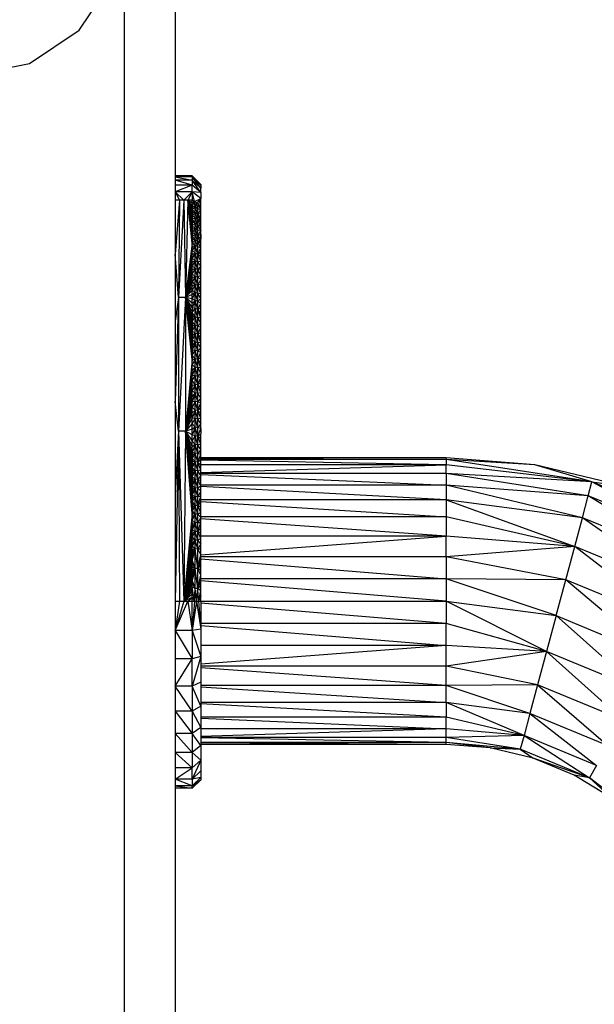
# Model space of a CAD drawing. Units: millimetres. Extents: x -3914 to 12324, y -5105 to 7349.
# Drawn here: x 3671 to 3738, y -2961 to -2845 of the extents above; entities that cross this region are included whole.
import ezdxf

# ---------------------------------------------------------------- set-up
doc = ezdxf.new("R2010")
doc.units = ezdxf.units.MM
doc.header["$MEASUREMENT"] = 0
doc.layers.add('Interior - Furniture_Pen_No__101', color=252, linetype='Continuous', lineweight=30)
doc.layers.add('Morph - General_Pen_No__93', color=7, linetype='Continuous', lineweight=30, true_color=0xa2a233)

msp = doc.modelspace()

# ---------------------------------------------------------------- linework, layer by layer
at = {"layer": 'Interior - Furniture_Pen_No__101', "color": 252, "linetype": 'Continuous', "lineweight": 30}
for p, q in [((3690.86, -2863.64), (3688.86, -2863.76)), ((3690.86, -2863.64), (3688.86, -2863.64)), ((3690.86, -2863.76), (3688.86, -2863.76)), ((3688.86, -2863.76), (3690.86, -2864.12)), ((3690.86, -2864.71), (3688.86, -2864.12)), ((3690.86, -2864.12), (3688.86, -2864.12)), ((3691.86, -2864.64), (3690.86, -2863.64)), ((3690.86, -2863.64), (3690.86, -2863.76)), ((3691.86, -2864.75), (3690.86, -2863.76)), ((3690.86, -2863.76), (3690.86, -2864.12)), ((3691.86, -2865.06), (3690.86, -2863.76)), ((3691.86, -2864.64), (3690.86, -2863.76)), ((3691.86, -2865.58), (3690.86, -2864.12)), ((3690.86, -2864.12), (3690.86, -2864.71)), ((3691.86, -2865.06), (3690.86, -2864.12)), ((3690.86, -2864.71), (3688.86, -2865.51)), ((3690.86, -2864.71), (3688.86, -2864.71)), ((3690.86, -2865.51), (3690.86, -2864.71)), ((3691.86, -2865.58), (3690.86, -2864.71)), ((3691.86, -2864.64), (3691.86, -2864.75)), ((3691.86, -2864.75), (3691.86, -2865.06)), ((3691.86, -2865.58), (3691.86, -2865.06)), ((3688.86, -2865.51), (3689.86, -2866.5)), ((3690.86, -2865.51), (3688.86, -2865.51)), ((3688.86, -2865.51), (3689.36, -2866.5)), ((3689.36, -2866.5), (3688.86, -2866.5)), ((3689.36, -2866.5), (3688.86, -2872.84)), ((3689.86, -2866.5), (3689.26, -2877.92)), ((3689.36, -2866.5), (3689.26, -2877.92)), ((3689.86, -2866.5), (3689.36, -2866.5)), ((3689.86, -2866.5), (3690.86, -2865.51)), ((3689.86, -2866.5), (3690.06, -2877.92)), ((3690.36, -2866.5), (3689.86, -2866.5)), ((3690.36, -2866.5), (3690.06, -2877.92)), ((3690.86, -2865.51), (3690.36, -2866.5)), ((3690.86, -2871.53), (3690.36, -2866.5)), ((3690.86, -2871.11), (3690.36, -2866.5)), ((3690.86, -2870.69), (3690.36, -2866.5)), ((3690.86, -2870.28), (3690.36, -2866.5)), ((3690.86, -2869.87), (3690.36, -2866.5)), ((3690.86, -2869.47), (3690.36, -2866.5)), ((3690.86, -2869.08), (3690.36, -2866.5)), ((3690.86, -2868.69), (3690.36, -2866.5)), ((3690.86, -2868.31), (3690.36, -2866.5)), ((3690.86, -2867.94), (3690.36, -2866.5)), ((3690.86, -2867.57), (3690.36, -2866.5)), ((3690.86, -2867.21), (3690.36, -2866.5)), ((3690.86, -2866.85), (3690.36, -2866.5)), ((3690.86, -2866.5), (3690.36, -2866.5)), ((3691.86, -2866.28), (3690.86, -2865.51)), ((3691.11, -2866.66), (3690.86, -2865.51)), ((3690.86, -2865.51), (3690.86, -2866.5)), ((3691.86, -2865.58), (3690.86, -2865.51)), ((3690.86, -2866.85), (3690.86, -2866.5)), ((3691.11, -2866.66), (3690.86, -2866.5)), ((3691.11, -2866.66), (3691.86, -2866.28)), ((3691.36, -2866.83), (3691.86, -2866.28)), ((3691.61, -2866.99), (3691.86, -2866.28)), ((3691.86, -2865.58), (3691.86, -2866.28)), ((3691.86, -2867.15), (3691.86, -2866.28)), ((3691.11, -2866.66), (3690.86, -2867.21)), ((3691.11, -2866.66), (3690.86, -2866.85)), ((3690.86, -2867.21), (3690.86, -2866.85)), ((3690.86, -2867.21), (3690.86, -2867.21)), ((3691.19, -2867.3), (3690.86, -2867.21)), ((3690.86, -2867.21), (3690.86, -2867.57)), ((3691.19, -2867.3), (3690.86, -2867.57)), ((3690.86, -2867.57), (3690.86, -2867.57)), ((3690.86, -2867.57), (3690.86, -2867.94)), ((3691.19, -2867.94), (3690.86, -2867.57)), ((3691.36, -2866.83), (3691.11, -2866.66)), ((3691.19, -2867.3), (3691.11, -2866.66)), ((3691.19, -2867.3), (3691.36, -2866.83)), ((3691.52, -2868.14), (3691.19, -2867.3)), ((3691.52, -2867.52), (3691.19, -2867.3)), ((3691.19, -2867.94), (3691.19, -2867.3)), ((3691.52, -2867.52), (3691.36, -2866.83)), ((3691.61, -2866.99), (3691.36, -2866.83)), ((3691.52, -2867.52), (3691.61, -2866.99)), ((3691.52, -2868.14), (3691.52, -2867.52)), ((3691.86, -2867.61), (3691.52, -2867.52)), ((3691.52, -2868.14), (3691.86, -2867.61)), ((3691.86, -2867.15), (3691.61, -2866.99)), ((3691.86, -2867.61), (3691.61, -2866.99)), ((3691.86, -2867.61), (3691.86, -2867.15)), ((3691.86, -2867.61), (3691.86, -2867.61)), ((3691.86, -2868.08), (3691.86, -2867.61)), ((3691.19, -2867.94), (3690.86, -2868.32)), ((3691.19, -2867.94), (3690.86, -2867.94)), ((3690.86, -2867.94), (3690.86, -2868.32)), ((3690.86, -2868.32), (3690.86, -2868.71)), ((3691.19, -2868.56), (3690.86, -2868.32)), ((3690.86, -2868.71), (3691.19, -2868.56)), ((3691.19, -2869.2), (3690.86, -2868.71)), ((3690.86, -2868.71), (3690.86, -2869.1)), ((3691.52, -2868.76), (3691.19, -2867.94)), ((3691.52, -2868.14), (3691.19, -2867.94)), ((3691.19, -2868.56), (3691.19, -2867.94)), ((3691.52, -2869.39), (3691.19, -2868.56)), ((3691.52, -2868.76), (3691.19, -2868.56)), ((3691.19, -2869.2), (3691.19, -2868.56)), ((3691.86, -2868.08), (3691.52, -2868.14)), ((3691.52, -2868.76), (3691.52, -2868.14)), ((3691.86, -2869.05), (3691.52, -2868.14)), ((3691.86, -2868.56), (3691.52, -2868.14)), ((3691.52, -2869.39), (3691.52, -2868.76)), ((3691.86, -2869.54), (3691.52, -2868.76)), ((3691.86, -2869.05), (3691.52, -2868.76)), ((3691.86, -2868.08), (3691.86, -2868.08)), ((3691.86, -2868.56), (3691.86, -2868.08)), ((3691.86, -2868.56), (3691.86, -2868.56)), ((3691.86, -2869.05), (3691.86, -2868.56)), ((3691.19, -2869.2), (3690.86, -2869.1)), ((3690.86, -2869.1), (3690.86, -2869.49)), ((3691.19, -2869.2), (3690.86, -2869.49)), ((3690.86, -2869.49), (3690.86, -2869.89)), ((3691.19, -2869.84), (3690.86, -2869.49)), ((3691.19, -2869.84), (3690.86, -2870.3)), ((3691.19, -2869.84), (3690.86, -2869.89)), ((3690.86, -2869.89), (3690.86, -2870.3)), ((3691.52, -2870.03), (3691.19, -2869.2)), ((3691.52, -2869.39), (3691.19, -2869.2)), ((3691.19, -2869.84), (3691.19, -2869.2)), ((3691.52, -2870.68), (3691.19, -2869.84)), ((3691.52, -2870.03), (3691.19, -2869.84)), ((3691.19, -2870.5), (3691.19, -2869.84)), ((3691.52, -2870.03), (3691.52, -2869.39)), ((3691.86, -2870.04), (3691.52, -2869.39)), ((3691.86, -2869.54), (3691.52, -2869.39)), ((3691.52, -2870.68), (3691.52, -2870.03)), ((3691.86, -2870.04), (3691.52, -2870.03)), ((3691.52, -2870.68), (3691.86, -2870.04)), ((3691.86, -2869.05), (3691.86, -2869.04)), ((3691.86, -2869.54), (3691.86, -2869.05)), ((3691.86, -2869.54), (3691.86, -2869.53)), ((3691.86, -2870.04), (3691.86, -2869.54)), ((3691.86, -2870.03), (3691.86, -2870.04)), ((3691.86, -2870.53), (3691.86, -2870.04)), ((3690.86, -2870.3), (3690.86, -2870.71)), ((3691.19, -2870.5), (3690.86, -2870.3)), ((3690.86, -2870.71), (3691.19, -2870.5)), ((3691.19, -2871.15), (3690.86, -2870.71)), ((3690.86, -2870.71), (3690.86, -2871.13)), ((3691.19, -2871.15), (3690.86, -2871.13)), ((3690.86, -2871.13), (3690.86, -2871.53)), ((3691.19, -2871.15), (3690.86, -2871.56)), ((3691.52, -2871.33), (3691.19, -2870.5)), ((3691.52, -2870.68), (3691.19, -2870.5)), ((3691.19, -2871.15), (3691.19, -2870.5)), ((3691.52, -2871.99), (3691.19, -2871.15)), ((3691.52, -2871.33), (3691.19, -2871.15)), ((3691.19, -2871.82), (3691.19, -2871.15)), ((3691.86, -2870.54), (3691.52, -2870.68)), ((3691.52, -2871.33), (3691.52, -2870.68)), ((3691.86, -2871.56), (3691.52, -2870.68)), ((3691.86, -2871.05), (3691.52, -2870.68)), ((3691.86, -2871.04), (3691.86, -2870.53)), ((3691.86, -2870.54), (3691.86, -2870.53)), ((3691.86, -2870.54), (3691.86, -2871.05)), ((3691.86, -2871.05), (3691.86, -2871.04)), ((3691.86, -2871.56), (3691.86, -2871.05)), ((3690.86, -2871.53), (3690.06, -2877.92)), ((3690.86, -2871.96), (3690.06, -2877.92)), ((3690.86, -2872.4), (3690.06, -2877.92)), ((3690.86, -2871.96), (3690.86, -2871.53)), ((3691.19, -2871.82), (3690.86, -2871.56)), ((3691.19, -2871.82), (3690.86, -2872.42)), ((3691.19, -2871.82), (3690.86, -2871.99)), ((3690.86, -2872.4), (3690.86, -2871.96)), ((3690.86, -2872.84), (3690.86, -2872.4)), ((3691.19, -2872.71), (3690.86, -2872.42)), ((3691.52, -2872.87), (3691.19, -2871.82)), ((3691.52, -2871.99), (3691.19, -2871.82)), ((3691.19, -2872.71), (3691.19, -2871.82)), ((3691.52, -2871.99), (3691.52, -2871.33)), ((3691.86, -2872.08), (3691.52, -2871.33)), ((3691.86, -2871.56), (3691.52, -2871.33)), ((3691.52, -2872.87), (3691.52, -2871.99)), ((3691.86, -2872.08), (3691.52, -2871.99)), ((3691.52, -2872.87), (3691.86, -2872.08)), ((3691.86, -2872.08), (3691.86, -2871.56)), ((3691.86, -2872.6), (3691.86, -2872.08)), ((3689.26, -2877.92), (3688.86, -2872.84)), ((3690.86, -2872.84), (3690.06, -2877.92)), ((3690.86, -2873.29), (3690.06, -2877.92)), ((3691.19, -2872.71), (3690.86, -2873.31)), ((3691.19, -2872.71), (3690.86, -2872.87)), ((3690.86, -2873.29), (3690.86, -2872.84)), ((3690.86, -2873.74), (3690.86, -2873.29)), ((3691.19, -2873.62), (3690.86, -2873.31)), ((3691.52, -2873.77), (3691.19, -2872.71)), ((3691.52, -2872.87), (3691.19, -2872.71)), ((3691.19, -2873.62), (3691.19, -2872.71)), ((3691.86, -2872.6), (3691.52, -2872.87)), ((3691.52, -2873.77), (3691.52, -2872.87)), ((3691.86, -2873.66), (3691.52, -2872.87)), ((3691.86, -2873.13), (3691.52, -2872.87)), ((3691.86, -2873.13), (3691.86, -2872.6)), ((3691.86, -2873.66), (3691.86, -2873.13)), ((3690.86, -2873.74), (3690.06, -2877.92)), ((3690.86, -2874.2), (3690.06, -2877.92)), ((3690.86, -2874.66), (3690.06, -2877.92)), ((3691.19, -2873.62), (3690.86, -2874.23)), ((3691.19, -2873.62), (3690.86, -2873.77)), ((3690.86, -2874.2), (3690.86, -2873.74)), ((3690.86, -2874.66), (3690.86, -2874.2)), ((3691.19, -2874.53), (3690.86, -2874.23)), ((3691.19, -2874.53), (3690.86, -2875.16)), ((3691.19, -2874.53), (3690.86, -2874.69)), ((3690.86, -2875.14), (3690.86, -2874.66)), ((3691.52, -2874.68), (3691.19, -2873.62)), ((3691.52, -2873.77), (3691.19, -2873.62)), ((3691.19, -2874.53), (3691.19, -2873.62)), ((3691.52, -2875.6), (3691.19, -2874.53)), ((3691.52, -2874.68), (3691.19, -2874.53)), ((3691.19, -2875.46), (3691.19, -2874.53)), ((3691.86, -2873.66), (3691.52, -2873.77)), ((3691.52, -2874.68), (3691.52, -2873.77)), ((3691.86, -2874.2), (3691.52, -2873.77)), ((3691.86, -2874.2), (3691.52, -2874.68)), ((3691.52, -2875.6), (3691.52, -2874.68)), ((3691.86, -2875.28), (3691.52, -2874.68)), ((3691.86, -2874.74), (3691.52, -2874.68)), ((3691.86, -2874.2), (3691.86, -2873.66)), ((3691.86, -2874.74), (3691.86, -2874.2)), ((3691.86, -2875.28), (3691.86, -2874.74)), ((3690.86, -2875.14), (3690.06, -2877.92)), ((3690.86, -2875.61), (3690.06, -2877.92)), ((3690.86, -2875.61), (3690.86, -2875.14)), ((3691.19, -2875.46), (3690.86, -2875.16)), ((3691.19, -2875.46), (3690.86, -2876.12)), ((3691.19, -2875.46), (3690.86, -2875.64)), ((3690.86, -2876.1), (3690.86, -2875.61)), ((3691.52, -2876.53), (3691.19, -2875.46)), ((3691.52, -2875.6), (3691.19, -2875.46)), ((3691.19, -2876.39), (3691.19, -2875.46)), ((3691.86, -2875.28), (3691.52, -2875.6)), ((3691.52, -2876.53), (3691.52, -2875.6)), ((3691.86, -2875.83), (3691.52, -2875.6)), ((3691.52, -2876.53), (3691.86, -2875.83)), ((3691.86, -2875.83), (3691.86, -2875.28)), ((3691.86, -2876.38), (3691.86, -2875.83)), ((3690.86, -2876.1), (3690.06, -2877.92)), ((3690.86, -2876.59), (3690.06, -2877.92)), ((3690.86, -2876.59), (3690.86, -2876.1)), ((3691.19, -2876.39), (3690.86, -2876.12)), ((3691.19, -2876.39), (3690.86, -2877.11)), ((3691.19, -2876.39), (3690.86, -2876.61)), ((3690.86, -2877.08), (3690.86, -2876.59)), ((3691.52, -2877.46), (3691.19, -2876.39)), ((3691.52, -2876.53), (3691.19, -2876.39)), ((3691.19, -2877.34), (3691.19, -2876.39)), ((3691.86, -2876.38), (3691.52, -2876.53)), ((3691.52, -2877.46), (3691.52, -2876.53)), ((3691.86, -2877.49), (3691.52, -2876.53)), ((3691.86, -2876.93), (3691.52, -2876.53)), ((3691.86, -2876.93), (3691.86, -2876.38)), ((3691.86, -2877.49), (3691.86, -2876.93)), ((3689.26, -2877.92), (3688.86, -2890.15)), ((3689.26, -2877.92), (3688.86, -2880.72)), ((3690.06, -2877.92), (3689.26, -2893.64)), ((3690.06, -2877.92), (3689.26, -2877.92)), ((3689.26, -2877.92), (3689.26, -2893.64)), ((3690.86, -2877.08), (3690.06, -2877.92)), ((3690.86, -2877.58), (3690.06, -2877.92)), ((3690.86, -2885.24), (3690.06, -2877.92)), ((3690.06, -2877.92), (3690.06, -2893.64)), ((3690.86, -2884.66), (3690.06, -2877.92)), ((3690.86, -2884.08), (3690.06, -2877.92)), ((3690.86, -2883.5), (3690.06, -2877.92)), ((3690.86, -2882.93), (3690.06, -2877.92)), ((3690.86, -2882.37), (3690.06, -2877.92)), ((3690.86, -2881.82), (3690.06, -2877.92)), ((3690.86, -2881.27), (3690.06, -2877.92)), ((3690.86, -2880.72), (3690.06, -2877.92)), ((3690.86, -2880.18), (3690.06, -2877.92)), ((3690.86, -2879.65), (3690.06, -2877.92)), ((3690.86, -2879.13), (3690.06, -2877.92)), ((3690.86, -2878.61), (3690.06, -2877.92)), ((3690.86, -2878.09), (3690.06, -2877.92)), ((3690.86, -2877.58), (3690.86, -2877.08)), ((3691.19, -2877.34), (3690.86, -2877.11)), ((3691.19, -2877.34), (3690.86, -2878.11)), ((3691.19, -2877.34), (3690.86, -2877.61)), ((3690.86, -2878.09), (3690.86, -2877.58)), ((3690.86, -2878.61), (3690.86, -2878.09)), ((3691.19, -2878.29), (3690.86, -2878.11)), ((3691.52, -2878.41), (3691.19, -2877.34)), ((3691.52, -2877.46), (3691.19, -2877.34)), ((3691.19, -2878.29), (3691.19, -2877.34)), ((3691.52, -2878.41), (3691.52, -2877.46)), ((3691.86, -2878.05), (3691.52, -2877.46)), ((3691.86, -2877.49), (3691.52, -2877.46)), ((3691.86, -2878.05), (3691.52, -2878.41)), ((3691.86, -2878.05), (3691.86, -2877.49)), ((3691.86, -2878.62), (3691.86, -2878.05)), ((3691.19, -2878.29), (3690.86, -2879.15)), ((3691.19, -2878.29), (3690.86, -2878.63)), ((3690.86, -2879.13), (3690.86, -2878.61)), ((3690.86, -2879.15), (3690.86, -2879.13)), ((3690.86, -2879.15), (3690.86, -2879.65)), ((3691.19, -2879.24), (3690.86, -2879.15)), ((3690.86, -2879.68), (3691.19, -2879.24)), ((3691.52, -2879.36), (3691.19, -2878.29)), ((3691.52, -2878.41), (3691.19, -2878.29)), ((3691.19, -2879.24), (3691.19, -2878.29)), ((3691.52, -2880.32), (3691.19, -2879.24)), ((3691.52, -2879.36), (3691.19, -2879.24)), ((3691.19, -2880.21), (3691.19, -2879.24)), ((3691.52, -2879.36), (3691.52, -2878.41)), ((3691.86, -2878.62), (3691.52, -2878.41)), ((3691.52, -2879.36), (3691.86, -2878.62)), ((3691.86, -2879.19), (3691.52, -2879.36)), ((3691.52, -2880.32), (3691.52, -2879.36)), ((3691.86, -2880.33), (3691.52, -2879.36)), ((3691.86, -2879.76), (3691.52, -2879.36)), ((3691.86, -2879.19), (3691.86, -2878.62)), ((3691.86, -2880.33), (3691.86, -2879.19)), ((3691.86, -2879.19), (3691.86, -2879.19)), ((3690.86, -2879.68), (3690.86, -2879.65)), ((3691.19, -2880.21), (3690.86, -2879.68)), ((3690.86, -2879.68), (3690.86, -2880.21)), ((3690.86, -2880.21), (3690.86, -2880.75)), ((3690.86, -2880.75), (3691.19, -2880.21)), ((3691.19, -2880.21), (3690.86, -2880.21)), ((3691.52, -2881.29), (3691.19, -2880.21)), ((3691.52, -2880.32), (3691.19, -2880.21)), ((3691.19, -2881.18), (3691.19, -2880.21)), ((3691.52, -2881.29), (3691.52, -2880.32)), ((3691.86, -2880.91), (3691.52, -2880.32)), ((3691.86, -2880.33), (3691.52, -2880.32)), ((3691.86, -2880.91), (3691.86, -2880.33)), ((3691.19, -2881.18), (3690.86, -2880.75)), ((3690.86, -2880.75), (3690.86, -2881.29)), ((3691.19, -2881.18), (3690.86, -2881.84)), ((3691.19, -2881.18), (3690.86, -2881.29)), ((3690.86, -2881.29), (3690.86, -2881.84)), ((3691.52, -2882.26), (3691.19, -2881.18)), ((3691.52, -2881.29), (3691.19, -2881.18)), ((3691.19, -2882.16), (3691.19, -2881.18)), ((3691.86, -2880.91), (3691.52, -2881.29)), ((3691.52, -2882.26), (3691.52, -2881.29)), ((3691.86, -2881.48), (3691.52, -2881.29)), ((3691.52, -2882.26), (3691.86, -2881.48)), ((3691.86, -2880.91), (3691.86, -2880.91)), ((3691.86, -2881.48), (3691.86, -2880.91)), ((3691.86, -2882.07), (3691.86, -2881.48)), ((3690.86, -2881.84), (3690.86, -2882.4)), ((3691.19, -2882.16), (3690.86, -2881.84)), ((3691.19, -2882.16), (3690.86, -2882.97)), ((3691.19, -2882.16), (3690.86, -2882.4)), ((3690.86, -2882.4), (3690.86, -2882.97)), ((3691.52, -2883.25), (3691.19, -2882.16)), ((3691.52, -2882.26), (3691.19, -2882.16)), ((3691.19, -2883.15), (3691.19, -2882.16)), ((3691.86, -2882.07), (3691.52, -2882.26)), ((3691.52, -2883.25), (3691.52, -2882.26)), ((3691.86, -2883.24), (3691.52, -2882.26)), ((3691.86, -2882.65), (3691.52, -2882.26)), ((3691.86, -2882.65), (3691.86, -2882.07)), ((3691.86, -2883.24), (3691.86, -2882.65)), ((3690.86, -2882.97), (3690.86, -2883.54)), ((3691.19, -2883.15), (3690.86, -2882.97)), ((3691.19, -2883.15), (3690.86, -2884.12)), ((3691.19, -2883.15), (3690.86, -2883.54)), ((3690.86, -2883.54), (3690.86, -2884.12)), ((3691.52, -2884.23), (3691.19, -2883.15)), ((3691.52, -2883.25), (3691.19, -2883.15)), ((3691.19, -2884.15), (3691.19, -2883.15)), ((3691.86, -2883.24), (3691.52, -2883.25)), ((3691.52, -2884.23), (3691.52, -2883.25)), ((3691.86, -2883.82), (3691.52, -2883.25)), ((3691.86, -2883.82), (3691.52, -2884.23)), ((3691.86, -2883.82), (3691.86, -2883.24)), ((3691.86, -2884.41), (3691.86, -2883.82)), ((3690.86, -2884.12), (3690.86, -2884.7)), ((3691.19, -2884.15), (3690.86, -2884.12)), ((3690.86, -2884.7), (3691.19, -2884.15)), ((3691.19, -2885.14), (3690.86, -2884.7)), ((3690.86, -2884.7), (3690.86, -2885.24)), ((3691.19, -2885.14), (3690.86, -2885.88)), ((3691.19, -2885.14), (3690.86, -2885.29)), ((3691.52, -2885.23), (3691.19, -2884.15)), ((3691.52, -2884.23), (3691.19, -2884.15)), ((3691.19, -2885.14), (3691.19, -2884.15)), ((3691.52, -2886.22), (3691.19, -2885.14)), ((3691.52, -2885.23), (3691.19, -2885.14)), ((3691.19, -2886.14), (3691.19, -2885.14)), ((3691.52, -2885.23), (3691.52, -2884.23)), ((3691.86, -2884.41), (3691.52, -2884.23)), ((3691.52, -2885.23), (3691.86, -2884.41)), ((3691.86, -2885.01), (3691.52, -2885.23)), ((3691.86, -2885.01), (3691.86, -2884.41)), ((3691.86, -2885.6), (3691.86, -2885.01)), ((3690.86, -2885.24), (3690.06, -2893.64)), ((3690.86, -2885.83), (3690.06, -2893.64)), ((3690.86, -2885.83), (3690.86, -2885.24)), ((3690.86, -2886.43), (3690.86, -2885.83)), ((3691.19, -2886.14), (3690.86, -2885.88)), ((3691.19, -2886.14), (3690.86, -2887.09)), ((3691.19, -2886.14), (3690.86, -2886.48)), ((3691.52, -2887.22), (3691.19, -2886.14)), ((3691.52, -2886.22), (3691.19, -2886.14)), ((3691.19, -2887.14), (3691.19, -2886.14)), ((3691.52, -2886.22), (3691.52, -2885.23)), ((3691.86, -2886.19), (3691.52, -2885.23)), ((3691.86, -2885.6), (3691.52, -2885.23)), ((3691.86, -2886.19), (3691.52, -2886.22)), ((3691.52, -2887.22), (3691.52, -2886.22)), ((3691.86, -2886.78), (3691.52, -2886.22)), ((3691.86, -2886.19), (3691.86, -2885.6)), ((3691.86, -2886.78), (3691.86, -2886.19)), ((3690.86, -2886.43), (3690.06, -2893.64)), ((3690.86, -2887.04), (3690.06, -2893.64)), ((3690.86, -2887.04), (3690.86, -2886.43)), ((3690.86, -2887.65), (3690.86, -2887.04)), ((3691.19, -2887.14), (3690.86, -2887.09)), ((3690.86, -2887.7), (3691.19, -2887.14)), ((3691.52, -2888.22), (3691.19, -2887.14)), ((3691.52, -2887.22), (3691.19, -2887.14)), ((3691.19, -2888.15), (3691.19, -2887.14)), ((3691.86, -2886.78), (3691.52, -2887.22)), ((3691.52, -2888.22), (3691.52, -2887.22)), ((3691.86, -2887.37), (3691.52, -2887.22)), ((3691.52, -2888.22), (3691.86, -2887.37)), ((3691.86, -2887.37), (3691.86, -2886.78)), ((3691.86, -2887.37), (3691.86, -2886.78)), ((3691.86, -2887.97), (3691.86, -2887.37)), ((3690.86, -2887.65), (3690.06, -2893.64)), ((3690.86, -2888.26), (3690.06, -2893.64)), ((3690.86, -2888.26), (3690.86, -2887.65)), ((3691.19, -2888.15), (3690.86, -2887.7)), ((3691.19, -2888.15), (3690.86, -2888.94)), ((3691.19, -2888.15), (3690.86, -2888.32)), ((3690.86, -2888.89), (3690.86, -2888.26)), ((3691.52, -2889.22), (3691.19, -2888.15)), ((3691.52, -2888.22), (3691.19, -2888.15)), ((3691.19, -2889.15), (3691.19, -2888.15)), ((3691.86, -2887.97), (3691.52, -2888.22)), ((3691.52, -2889.22), (3691.52, -2888.22)), ((3691.86, -2889.15), (3691.52, -2888.22)), ((3691.86, -2888.56), (3691.52, -2888.22)), ((3691.86, -2888.56), (3691.86, -2887.97)), ((3691.86, -2889.15), (3691.86, -2888.56)), ((3690.86, -2888.89), (3690.06, -2893.64)), ((3690.86, -2889.52), (3690.06, -2893.64)), ((3690.86, -2889.52), (3690.86, -2888.89)), ((3691.19, -2889.15), (3690.86, -2888.94)), ((3691.19, -2889.15), (3690.86, -2890.2)), ((3691.19, -2889.15), (3690.86, -2889.57)), ((3690.86, -2890.15), (3690.86, -2889.52)), ((3691.52, -2890.22), (3691.19, -2889.15)), ((3691.52, -2889.22), (3691.19, -2889.15)), ((3691.19, -2890.16), (3691.19, -2889.15)), ((3691.86, -2889.15), (3691.52, -2889.22)), ((3691.52, -2890.22), (3691.52, -2889.22)), ((3691.86, -2889.75), (3691.52, -2889.22)), ((3691.86, -2889.75), (3691.52, -2890.22)), ((3691.86, -2889.75), (3691.86, -2889.15)), ((3691.86, -2890.34), (3691.86, -2889.75)), ((3689.26, -2893.64), (3688.86, -2890.15)), ((3690.86, -2890.15), (3690.06, -2893.64)), ((3690.86, -2890.79), (3690.06, -2893.64)), ((3690.86, -2890.79), (3690.86, -2890.15)), ((3691.19, -2890.16), (3690.86, -2890.84)), ((3691.19, -2890.16), (3690.86, -2890.2)), ((3690.86, -2891.44), (3690.86, -2890.79)), ((3691.19, -2891.17), (3690.86, -2890.84)), ((3691.52, -2891.23), (3691.19, -2890.16)), ((3691.52, -2890.22), (3691.19, -2890.16)), ((3691.19, -2891.17), (3691.19, -2890.16)), ((3691.52, -2891.23), (3691.52, -2890.22)), ((3691.86, -2890.34), (3691.52, -2890.22)), ((3691.52, -2891.23), (3691.86, -2890.34)), ((3691.86, -2890.94), (3691.52, -2891.23)), ((3691.86, -2890.94), (3691.86, -2890.34)), ((3691.86, -2891.54), (3691.86, -2890.94)), ((3690.86, -2891.44), (3690.06, -2893.64)), ((3690.86, -2892.09), (3690.06, -2893.64)), ((3691.19, -2891.17), (3690.86, -2892.14)), ((3691.19, -2891.17), (3690.86, -2891.49)), ((3690.86, -2892.09), (3690.86, -2891.44)), ((3690.86, -2892.75), (3690.86, -2892.09)), ((3691.52, -2892.24), (3691.19, -2891.17)), ((3691.52, -2891.23), (3691.19, -2891.17)), ((3691.19, -2892.18), (3691.19, -2891.17)), ((3691.52, -2892.24), (3691.52, -2891.23)), ((3691.86, -2892.14), (3691.52, -2891.23)), ((3691.86, -2891.54), (3691.52, -2891.23)), ((3691.86, -2892.14), (3691.86, -2891.54)), ((3690.86, -2892.75), (3690.06, -2893.64)), ((3691.19, -2892.18), (3690.86, -2892.14)), ((3690.86, -2892.8), (3691.19, -2892.18)), ((3690.86, -2893.41), (3690.86, -2892.75)), ((3691.19, -2893.2), (3690.86, -2892.8)), ((3691.19, -2893.2), (3690.86, -2894.13)), ((3691.19, -2893.2), (3690.86, -2893.46)), ((3691.52, -2893.25), (3691.19, -2892.18)), ((3691.52, -2892.24), (3691.19, -2892.18)), ((3691.19, -2893.2), (3691.19, -2892.18)), ((3691.52, -2894.26), (3691.19, -2893.2)), ((3691.52, -2893.25), (3691.19, -2893.2)), ((3691.19, -2894.21), (3691.19, -2893.2)), ((3691.86, -2892.14), (3691.52, -2892.24)), ((3691.52, -2893.25), (3691.52, -2892.24)), ((3691.86, -2892.74), (3691.52, -2892.24)), ((3691.86, -2892.74), (3691.52, -2893.25)), ((3691.52, -2894.26), (3691.52, -2893.25)), ((3691.86, -2893.35), (3691.52, -2893.25)), ((3691.86, -2892.74), (3691.86, -2892.14)), ((3691.86, -2893.35), (3691.86, -2892.74)), ((3689.26, -2893.64), (3688.86, -2913.64)), ((3689.26, -2893.64), (3688.86, -2901.12)), ((3690.06, -2893.64), (3689.26, -2893.64)), ((3689.26, -2893.64), (3689.86, -2913.64)), ((3689.26, -2893.64), (3689.36, -2913.64)), ((3690.06, -2893.64), (3689.86, -2913.64)), ((3690.86, -2893.41), (3690.06, -2893.64)), ((3690.86, -2903.35), (3690.06, -2893.64)), ((3690.86, -2902.98), (3690.06, -2893.64)), ((3690.86, -2902.6), (3690.06, -2893.64)), ((3690.86, -2902.23), (3690.06, -2893.64)), ((3690.86, -2901.86), (3690.06, -2893.64)), ((3690.86, -2901.49), (3690.06, -2893.64)), ((3690.86, -2901.12), (3690.06, -2893.64)), ((3690.86, -2900.76), (3690.06, -2893.64)), ((3690.86, -2900.39), (3690.06, -2893.64)), ((3690.86, -2900.03), (3690.06, -2893.64)), ((3690.86, -2899.67), (3690.06, -2893.64)), ((3690.86, -2899.31), (3690.06, -2893.64)), ((3690.86, -2898.95), (3690.06, -2893.64)), ((3690.86, -2898.59), (3690.06, -2893.64)), ((3690.86, -2898.23), (3690.06, -2893.64)), ((3690.86, -2897.88), (3690.06, -2893.64)), ((3690.86, -2897.53), (3690.06, -2893.64)), ((3690.86, -2897.18), (3690.06, -2893.64)), ((3690.86, -2896.83), (3690.06, -2893.64)), ((3690.86, -2896.48), (3690.06, -2893.64)), ((3690.86, -2896.13), (3690.06, -2893.64)), ((3690.86, -2895.44), (3690.06, -2893.64)), ((3690.86, -2894.76), (3690.06, -2893.64)), ((3690.86, -2894.08), (3690.06, -2893.64)), ((3690.86, -2894.08), (3690.86, -2893.41)), ((3690.86, -2894.76), (3690.86, -2894.08)), ((3691.19, -2894.21), (3690.86, -2894.13)), ((3690.86, -2894.81), (3691.19, -2894.21)), ((3691.52, -2895.28), (3691.19, -2894.21)), ((3691.52, -2894.26), (3691.19, -2894.21)), ((3691.19, -2895.23), (3691.19, -2894.21)), ((3691.52, -2894.26), (3691.86, -2893.35)), ((3691.86, -2893.96), (3691.52, -2894.26)), ((3691.52, -2895.28), (3691.52, -2894.26)), ((3691.86, -2895.18), (3691.52, -2894.26)), ((3691.86, -2894.57), (3691.52, -2894.26)), ((3691.86, -2893.35), (3691.86, -2893.96)), ((3691.86, -2894.57), (3691.86, -2893.96)), ((3690.86, -2895.44), (3690.86, -2894.76)), ((3691.19, -2895.23), (3690.86, -2894.81)), ((3691.19, -2895.23), (3690.86, -2896.18)), ((3691.19, -2895.23), (3690.86, -2895.49)), ((3690.86, -2896.13), (3690.86, -2895.44)), ((3691.52, -2896.29), (3691.19, -2895.23)), ((3691.52, -2895.28), (3691.19, -2895.23)), ((3691.19, -2896.25), (3691.19, -2895.23)), ((3691.86, -2895.18), (3691.52, -2895.28)), ((3691.52, -2896.29), (3691.52, -2895.28)), ((3691.86, -2895.79), (3691.52, -2895.28)), ((3691.86, -2895.18), (3691.86, -2894.57)), ((3691.86, -2895.79), (3691.86, -2895.18)), ((3690.86, -2896.18), (3690.86, -2896.13)), ((3690.86, -2896.18), (3690.86, -2896.52)), ((3691.19, -2896.25), (3690.86, -2896.18)), ((3691.19, -2896.25), (3690.86, -2896.87)), ((3691.19, -2896.25), (3690.86, -2896.52)), ((3690.86, -2896.52), (3690.86, -2896.87)), ((3691.52, -2897.31), (3691.19, -2896.25)), ((3691.52, -2896.29), (3691.19, -2896.25)), ((3691.19, -2897.27), (3691.19, -2896.25)), ((3691.86, -2895.79), (3691.52, -2896.29)), ((3691.52, -2897.31), (3691.52, -2896.29)), ((3691.86, -2896.4), (3691.52, -2896.29)), ((3691.52, -2897.31), (3691.86, -2896.4)), ((3691.86, -2896.4), (3691.86, -2895.79)), ((3691.86, -2897.02), (3691.86, -2896.4)), ((3691.19, -2897.27), (3690.86, -2896.87)), ((3690.86, -2896.87), (3690.86, -2897.22)), ((3690.86, -2897.22), (3690.86, -2897.57)), ((3691.19, -2897.27), (3690.86, -2897.22)), ((3691.19, -2897.27), (3690.86, -2897.92)), ((3691.19, -2897.27), (3690.86, -2897.57)), ((3690.86, -2897.57), (3690.86, -2897.92)), ((3691.52, -2898.33), (3691.19, -2897.27)), ((3691.52, -2897.31), (3691.19, -2897.27)), ((3691.19, -2898.29), (3691.19, -2897.27)), ((3691.86, -2897.02), (3691.52, -2897.31)), ((3691.52, -2898.33), (3691.52, -2897.31)), ((3691.86, -2898.25), (3691.52, -2897.31)), ((3691.86, -2897.64), (3691.52, -2897.31)), ((3720.71, -2896.79), (3691.86, -2896.79)), ((3691.86, -2896.81), (3720.71, -2897)), ((3720.71, -2897), (3691.86, -2897)), ((3691.86, -2897.64), (3691.86, -2897.02)), ((3720.71, -2897.61), (3691.86, -2897.05)), ((3691.86, -2898.53), (3720.71, -2897.61)), ((3720.71, -2897.61), (3691.86, -2897.61)), ((3691.86, -2898.24), (3691.86, -2897.64)), ((3720.71, -2896.79), (3720.71, -2897)), ((3731.16, -2897.61), (3720.71, -2896.79)), ((3737.86, -2899.62), (3720.71, -2897)), ((3720.71, -2897), (3720.71, -2897.61)), ((3731.16, -2897.61), (3720.71, -2897)), ((3737.86, -2899.62), (3720.71, -2897.61)), ((3720.71, -2898.63), (3720.71, -2897.61)), ((3737.86, -2899.62), (3731.16, -2897.61)), ((3741.36, -2900.06), (3731.16, -2897.61)), ((3691.19, -2898.29), (3690.86, -2897.92)), ((3690.86, -2897.92), (3690.86, -2898.28)), ((3690.86, -2898.28), (3690.86, -2898.63)), ((3691.19, -2898.29), (3690.86, -2898.28)), ((3691.19, -2898.29), (3690.86, -2898.99)), ((3691.19, -2898.29), (3690.86, -2898.63)), ((3690.86, -2898.63), (3690.86, -2898.99)), ((3691.19, -2899.31), (3690.86, -2898.99)), ((3690.86, -2898.99), (3690.86, -2899.35)), ((3691.52, -2899.35), (3691.19, -2898.29)), ((3691.52, -2898.33), (3691.19, -2898.29)), ((3691.19, -2899.31), (3691.19, -2898.29)), ((3691.86, -2898.25), (3691.52, -2898.33)), ((3691.52, -2899.35), (3691.52, -2898.33)), ((3691.86, -2898.87), (3691.52, -2898.33)), ((3691.86, -2898.87), (3691.52, -2899.35)), ((3691.86, -2898.25), (3691.86, -2898.24)), ((3691.86, -2898.87), (3691.86, -2898.25)), ((3720.71, -2898.63), (3691.86, -2898.63)), ((3691.86, -2898.76), (3720.71, -2900.01)), ((3691.86, -2899.49), (3691.86, -2898.87)), ((3720.71, -2898.63), (3720.71, -2900.01)), ((3737.42, -2901.25), (3720.71, -2898.63)), ((3737.86, -2899.62), (3720.71, -2898.63)), ((3691.19, -2899.31), (3690.86, -2899.35)), ((3691.19, -2899.31), (3690.86, -2900.07)), ((3691.19, -2899.31), (3690.86, -2899.7)), ((3690.86, -2899.35), (3690.86, -2899.7)), ((3690.86, -2899.7), (3690.86, -2900.07)), ((3691.19, -2900.33), (3690.86, -2900.07)), ((3690.86, -2900.07), (3690.86, -2900.43)), ((3691.52, -2900.36), (3691.19, -2899.31)), ((3691.52, -2899.35), (3691.19, -2899.31)), ((3691.19, -2900.33), (3691.19, -2899.31)), ((3691.52, -2900.36), (3691.52, -2899.35)), ((3691.86, -2900.11), (3691.52, -2899.35)), ((3691.86, -2899.49), (3691.52, -2899.35)), ((3691.86, -2900.11), (3691.52, -2900.36)), ((3691.86, -2900.11), (3691.86, -2899.49)), ((3720.71, -2900.01), (3691.86, -2900.01)), ((3691.86, -2900.72), (3691.86, -2900.11)), ((3720.71, -2901.72), (3691.86, -2900.17)), ((3736.73, -2903.83), (3720.71, -2900.01)), ((3720.71, -2900.01), (3720.71, -2901.72)), ((3737.42, -2901.25), (3720.71, -2900.01)), ((3737.42, -2901.25), (3737.86, -2899.62)), ((3753, -2907.7), (3737.86, -2899.62)), ((3753.84, -2906.24), (3737.86, -2899.62)), ((3737.86, -2899.62), (3741.36, -2900.06)), ((3691.19, -2900.33), (3690.86, -2900.43)), ((3691.19, -2900.33), (3690.86, -2901.16)), ((3691.19, -2900.33), (3690.86, -2900.79)), ((3690.86, -2900.43), (3690.86, -2900.79)), ((3690.86, -2900.79), (3690.86, -2901.16)), ((3690.86, -2901.16), (3690.86, -2901.52)), ((3691.19, -2901.36), (3690.86, -2901.16)), ((3691.19, -2901.36), (3690.86, -2901.89)), ((3691.19, -2901.36), (3690.86, -2901.52)), ((3691.52, -2901.38), (3691.19, -2900.33)), ((3691.52, -2900.36), (3691.19, -2900.33)), ((3691.19, -2901.36), (3691.19, -2900.33)), ((3691.52, -2902.4), (3691.19, -2901.36)), ((3691.52, -2901.38), (3691.19, -2901.36)), ((3691.19, -2902.38), (3691.19, -2901.36)), ((3691.52, -2901.38), (3691.52, -2900.36)), ((3691.86, -2900.72), (3691.52, -2900.36)), ((3691.86, -2900.72), (3691.52, -2901.38)), ((3691.52, -2902.4), (3691.86, -2901.34)), ((3691.86, -2901.34), (3691.52, -2901.38)), ((3691.52, -2902.4), (3691.52, -2901.38)), ((3691.86, -2901.34), (3691.86, -2900.72)), ((3691.86, -2901.96), (3691.86, -2901.34)), ((3736.73, -2903.83), (3737.42, -2901.25)), ((3751.66, -2910.02), (3737.42, -2901.25)), ((3753, -2907.7), (3737.42, -2901.25)), ((3690.86, -2901.52), (3690.86, -2901.89)), ((3691.19, -2902.38), (3690.86, -2901.89)), ((3690.86, -2901.89), (3690.86, -2902.26)), ((3690.86, -2902.26), (3690.86, -2902.63)), ((3691.19, -2902.38), (3690.86, -2902.26)), ((3691.19, -2902.38), (3690.86, -2903)), ((3691.19, -2902.38), (3690.86, -2902.63)), ((3691.52, -2903.42), (3691.19, -2902.38)), ((3691.52, -2902.4), (3691.19, -2902.38)), ((3691.19, -2903.4), (3691.19, -2902.38)), ((3691.86, -2901.96), (3691.52, -2902.4)), ((3691.52, -2903.42), (3691.52, -2902.4)), ((3691.86, -2903.2), (3691.52, -2902.4)), ((3691.86, -2902.58), (3691.52, -2902.4)), ((3720.71, -2901.72), (3691.86, -2901.72)), ((3691.86, -2901.91), (3720.71, -2903.73)), ((3691.86, -2902.58), (3691.86, -2901.96)), ((3736.73, -2903.83), (3720.71, -2901.72)), ((3720.71, -2901.72), (3735.83, -2907.2)), ((3720.71, -2901.72), (3720.71, -2903.73)), ((3690.86, -2903.35), (3689.86, -2913.64)), ((3690.86, -2902.63), (3690.86, -2903)), ((3691.19, -2903.4), (3690.86, -2903)), ((3690.86, -2903), (3690.86, -2903.35)), ((3690.86, -2903.73), (3690.86, -2903.35)), ((3691.19, -2903.4), (3690.86, -2903.38)), ((3691.19, -2903.4), (3690.86, -2904.13)), ((3691.19, -2903.4), (3690.86, -2903.75)), ((3691.52, -2904.44), (3691.19, -2903.4)), ((3691.52, -2903.42), (3691.19, -2903.4)), ((3691.19, -2904.42), (3691.19, -2903.4)), ((3691.86, -2903.2), (3691.52, -2903.42)), ((3691.52, -2904.44), (3691.52, -2903.42)), ((3691.86, -2903.82), (3691.52, -2903.42)), ((3691.86, -2903.2), (3691.86, -2902.58)), ((3691.86, -2903.82), (3691.86, -2903.2)), ((3690.86, -2903.73), (3689.86, -2913.64)), ((3690.86, -2904.11), (3689.86, -2913.64)), ((3690.86, -2904.49), (3689.86, -2913.64)), ((3690.86, -2904.11), (3690.86, -2903.73)), ((3690.86, -2904.49), (3690.86, -2904.11)), ((3691.19, -2904.42), (3690.86, -2904.13)), ((3691.19, -2904.42), (3690.86, -2904.51)), ((3691.19, -2904.42), (3690.86, -2905.27)), ((3691.19, -2904.42), (3690.86, -2904.89)), ((3690.86, -2904.87), (3690.86, -2904.49)), ((3691.52, -2905.46), (3691.19, -2904.42)), ((3691.52, -2904.44), (3691.19, -2904.42)), ((3691.19, -2905.45), (3691.19, -2904.42)), ((3691.86, -2903.82), (3691.52, -2904.44)), ((3691.52, -2905.46), (3691.52, -2904.44)), ((3691.52, -2905.46), (3691.86, -2904.44)), ((3691.86, -2904.44), (3691.52, -2904.44)), ((3720.71, -2903.73), (3691.86, -2903.73)), ((3691.86, -2904.44), (3691.86, -2903.82)), ((3720.71, -2905.99), (3691.86, -2903.95)), ((3691.86, -2905.05), (3691.86, -2904.44)), ((3735.83, -2907.2), (3720.71, -2903.73)), ((3720.71, -2903.73), (3720.71, -2905.99)), ((3735.83, -2907.2), (3736.73, -2903.83)), ((3749.92, -2913.04), (3736.73, -2903.83)), ((3751.66, -2910.02), (3736.73, -2903.83)), ((3690.86, -2904.87), (3689.86, -2913.64)), ((3690.86, -2905.25), (3689.86, -2913.64)), ((3690.86, -2905.63), (3689.86, -2913.64)), ((3690.86, -2906.02), (3689.86, -2913.64)), ((3690.86, -2905.25), (3690.86, -2904.87)), ((3690.86, -2905.63), (3690.86, -2905.25)), ((3691.19, -2905.45), (3690.86, -2905.27)), ((3690.86, -2905.65), (3691.19, -2905.45)), ((3691.19, -2905.45), (3690.86, -2906.04)), ((3690.86, -2906.02), (3690.86, -2905.63)), ((3690.86, -2906.41), (3690.86, -2906.02)), ((3691.52, -2906.48), (3691.19, -2905.45)), ((3691.52, -2905.46), (3691.19, -2905.45)), ((3691.19, -2906.47), (3691.19, -2905.45)), ((3691.86, -2905.05), (3691.52, -2905.46)), ((3691.52, -2906.48), (3691.52, -2905.46)), ((3691.86, -2906.29), (3691.52, -2905.46)), ((3691.86, -2905.67), (3691.52, -2905.46)), ((3691.86, -2905.67), (3691.86, -2905.05)), ((3691.86, -2906.29), (3691.86, -2905.67)), ((3691.86, -2908.2), (3720.71, -2905.99)), ((3720.71, -2905.99), (3691.86, -2905.99)), ((3735.83, -2907.2), (3720.71, -2905.99)), ((3720.71, -2908.43), (3720.71, -2905.99)), ((3690.86, -2906.41), (3689.86, -2913.64)), ((3690.86, -2906.8), (3689.86, -2913.64)), ((3691.19, -2906.47), (3690.86, -2906.04)), ((3690.86, -2906.8), (3690.86, -2906.41)), ((3691.19, -2906.47), (3690.86, -2906.42)), ((3690.86, -2906.81), (3691.19, -2906.47)), ((3691.19, -2906.47), (3690.86, -2907.2)), ((3690.86, -2907.19), (3690.86, -2906.8)), ((3691.52, -2907.51), (3691.19, -2906.47)), ((3691.52, -2906.48), (3691.19, -2906.47)), ((3691.19, -2907.49), (3691.19, -2906.47)), ((3691.86, -2906.29), (3691.52, -2906.48)), ((3691.52, -2907.51), (3691.52, -2906.48)), ((3691.86, -2906.91), (3691.52, -2906.48)), ((3691.86, -2906.91), (3691.52, -2907.51)), ((3691.86, -2906.91), (3691.86, -2906.29)), ((3691.86, -2907.52), (3691.86, -2906.91)), ((3690.86, -2907.19), (3689.86, -2913.64)), ((3690.86, -2907.58), (3689.86, -2913.64)), ((3690.86, -2907.97), (3689.86, -2913.64)), ((3690.86, -2907.58), (3690.86, -2907.19)), ((3691.19, -2907.49), (3690.86, -2907.2)), ((3690.86, -2907.98), (3691.19, -2907.49)), ((3691.19, -2907.49), (3690.86, -2907.59)), ((3690.86, -2908.38), (3691.19, -2907.49)), ((3691.19, -2907.49), (3690.86, -2908.77)), ((3690.86, -2907.97), (3690.86, -2907.58)), ((3690.86, -2908.37), (3690.86, -2907.97)), ((3691.52, -2909.82), (3691.19, -2907.49)), ((3691.52, -2907.51), (3691.19, -2907.49)), ((3691.19, -2909.82), (3691.19, -2907.49)), ((3691.52, -2909.82), (3691.52, -2907.51)), ((3691.86, -2908.14), (3691.52, -2907.51)), ((3691.86, -2907.52), (3691.52, -2907.51)), ((3691.52, -2909.82), (3691.86, -2908.14)), ((3691.86, -2908.14), (3691.86, -2907.52)), ((3691.86, -2908.76), (3691.86, -2908.14)), ((3735.83, -2907.2), (3720.71, -2908.43)), ((3734.77, -2911.13), (3735.83, -2907.2)), ((3747.89, -2916.56), (3735.83, -2907.2)), ((3749.92, -2913.04), (3735.83, -2907.2)), ((3690.86, -2908.37), (3689.86, -2913.64)), ((3690.86, -2908.76), (3689.86, -2913.64)), ((3690.86, -2909.16), (3689.86, -2913.64)), ((3690.86, -2908.76), (3690.86, -2908.37)), ((3690.86, -2909.16), (3690.86, -2908.76)), ((3691.19, -2909.82), (3690.86, -2908.77)), ((3690.86, -2909.56), (3690.86, -2909.16)), ((3690.86, -2909.17), (3691.19, -2909.82)), ((3691.86, -2908.76), (3691.52, -2909.82)), ((3691.86, -2909.37), (3691.52, -2909.82)), ((3720.71, -2908.43), (3691.86, -2908.43)), ((3691.86, -2908.67), (3720.71, -2911)), ((3691.86, -2909.37), (3691.86, -2908.76)), ((3691.86, -2909.98), (3691.86, -2909.37)), ((3720.71, -2908.43), (3720.71, -2911)), ((3734.77, -2911.13), (3720.71, -2908.43)), ((3690.86, -2909.56), (3689.86, -2913.64)), ((3690.86, -2909.96), (3689.86, -2913.64)), ((3690.86, -2910.36), (3689.86, -2913.64)), ((3690.86, -2909.96), (3690.86, -2909.56)), ((3690.86, -2909.57), (3691.19, -2909.82)), ((3690.86, -2910.37), (3691.19, -2909.82)), ((3691.19, -2909.82), (3690.86, -2909.97)), ((3690.86, -2910.77), (3691.19, -2909.82)), ((3691.19, -2909.82), (3690.86, -2911.18)), ((3690.86, -2910.36), (3690.86, -2909.96)), ((3690.86, -2910.77), (3690.86, -2910.36)), ((3691.52, -2912.14), (3691.19, -2909.82)), ((3691.52, -2909.82), (3691.19, -2909.82)), ((3691.19, -2912.14), (3691.19, -2909.82)), ((3691.52, -2912.14), (3691.52, -2909.82)), ((3691.86, -2910.6), (3691.52, -2909.82)), ((3691.86, -2909.98), (3691.52, -2909.82)), ((3691.52, -2912.14), (3691.86, -2910.6)), ((3691.86, -2910.6), (3691.86, -2909.98)), ((3691.86, -2911.21), (3691.86, -2910.6)), ((3690.86, -2910.77), (3689.86, -2913.64)), ((3690.86, -2911.17), (3689.86, -2913.64)), ((3690.86, -2911.58), (3689.86, -2913.64)), ((3690.86, -2911.17), (3690.86, -2910.77)), ((3690.86, -2911.58), (3690.86, -2911.17)), ((3691.19, -2912.14), (3690.86, -2911.18)), ((3690.86, -2911.99), (3690.86, -2911.58)), ((3690.86, -2911.58), (3691.19, -2912.14)), ((3691.86, -2911.21), (3691.52, -2912.14)), ((3720.71, -2911), (3691.86, -2911)), ((3691.86, -2911.82), (3691.86, -2911.21)), ((3720.71, -2913.64), (3691.86, -2911.25)), ((3733.65, -2915.34), (3720.71, -2911)), ((3720.71, -2911), (3720.71, -2913.64)), ((3734.77, -2911.13), (3720.71, -2911)), ((3733.65, -2915.34), (3734.77, -2911.13)), ((3745.71, -2920.34), (3734.77, -2911.13)), ((3747.89, -2916.56), (3734.77, -2911.13)), ((3690.86, -2911.99), (3689.86, -2913.64)), ((3690.86, -2912.4), (3689.86, -2913.64)), ((3690.86, -2912.81), (3689.86, -2913.64)), ((3690.86, -2912.4), (3690.86, -2911.99)), ((3691.11, -2913.64), (3690.86, -2911.99)), ((3691.19, -2912.14), (3690.86, -2911.99)), ((3690.86, -2912.81), (3690.86, -2912.4)), ((3690.86, -2912.4), (3691.11, -2913.64)), ((3690.86, -2913.22), (3690.86, -2912.81)), ((3691.11, -2913.64), (3691.19, -2912.14)), ((3691.52, -2912.14), (3691.19, -2912.14)), ((3691.36, -2913.64), (3691.19, -2912.14)), ((3691.36, -2913.64), (3691.52, -2912.14)), ((3691.86, -2911.82), (3691.52, -2912.14)), ((3691.61, -2913.64), (3691.52, -2912.14)), ((3691.86, -2912.43), (3691.52, -2912.14)), ((3691.61, -2913.64), (3691.86, -2912.43)), ((3691.86, -2912.43), (3691.86, -2911.82)), ((3691.86, -2913.03), (3691.86, -2912.43)), ((3689.36, -2913.64), (3688.86, -2917.08)), ((3688.86, -2913.64), (3689.36, -2913.64)), ((3689.86, -2913.64), (3688.86, -2917.08)), ((3688.86, -2917.08), (3690.36, -2913.64)), ((3689.36, -2913.64), (3689.86, -2913.64)), ((3690.86, -2913.22), (3689.86, -2913.64)), ((3689.86, -2913.64), (3690.36, -2913.64)), ((3690.36, -2913.64), (3690.86, -2913.22)), ((3690.36, -2913.64), (3690.86, -2913.64)), ((3690.36, -2913.64), (3690.86, -2917.08)), ((3690.86, -2913.64), (3690.86, -2913.22)), ((3690.86, -2913.22), (3691.11, -2913.64)), ((3690.86, -2913.64), (3691.11, -2913.64)), ((3691.11, -2913.64), (3690.86, -2917.08)), ((3690.86, -2917.08), (3690.86, -2913.64)), ((3691.36, -2913.64), (3690.86, -2917.08)), ((3691.11, -2913.64), (3691.36, -2913.64)), ((3691.36, -2913.64), (3691.61, -2913.64)), ((3691.36, -2913.64), (3691.86, -2916.92)), ((3691.86, -2913.03), (3691.61, -2913.64)), ((3691.61, -2913.64), (3691.86, -2913.64)), ((3691.61, -2913.64), (3691.86, -2916.92)), ((3691.86, -2913.64), (3691.86, -2913.03)), ((3691.86, -2913.64), (3691.86, -2916.92)), ((3691.86, -2913.64), (3720.71, -2913.64)), ((3720.71, -2916.27), (3691.86, -2913.89)), ((3720.71, -2913.64), (3720.71, -2916.27)), ((3732.52, -2919.56), (3720.71, -2913.64)), ((3720.71, -2913.64), (3733.65, -2915.34)), ((3720.71, -2916.27), (3691.86, -2916.27)), ((3720.71, -2918.85), (3720.71, -2916.27)), ((3732.52, -2919.56), (3720.71, -2916.27)), ((3733.65, -2915.34), (3732.52, -2919.56)), ((3733.65, -2915.34), (3743.52, -2924.11)), ((3733.65, -2915.34), (3745.71, -2920.34)), ((3690.86, -2917.08), (3688.86, -2917.08)), ((3688.86, -2917.08), (3690.86, -2920.44)), ((3691.86, -2916.92), (3690.86, -2917.08)), ((3690.86, -2917.08), (3690.86, -2920.44)), ((3690.86, -2917.08), (3691.86, -2920.13)), ((3691.86, -2916.52), (3720.71, -2918.85)), ((3691.86, -2916.92), (3691.86, -2920.13)), ((3720.71, -2918.85), (3691.86, -2918.85)), ((3720.71, -2918.85), (3691.86, -2921.06)), ((3720.71, -2921.29), (3720.71, -2918.85)), ((3732.52, -2919.56), (3720.71, -2918.85)), ((3732.52, -2919.56), (3720.71, -2921.29)), ((3732.52, -2919.56), (3731.47, -2923.48)), ((3732.52, -2919.56), (3741.49, -2927.63)), ((3743.52, -2924.11), (3732.52, -2919.56)), ((3688.86, -2923.63), (3690.86, -2920.44)), ((3690.86, -2920.44), (3688.86, -2920.44)), ((3691.86, -2920.13), (3690.86, -2923.63)), ((3691.86, -2920.13), (3690.86, -2920.44)), ((3690.86, -2923.63), (3690.86, -2920.44)), ((3691.86, -2920.13), (3691.86, -2923.17)), ((3720.71, -2921.29), (3691.86, -2921.29)), ((3720.71, -2923.54), (3691.86, -2921.5)), ((3720.71, -2923.54), (3720.71, -2921.29)), ((3731.47, -2923.48), (3720.71, -2921.29)), ((3691.86, -2923.17), (3690.86, -2923.63)), ((3691.86, -2923.17), (3691.86, -2925.98)), ((3690.86, -2926.57), (3688.86, -2923.63)), ((3690.86, -2923.63), (3688.86, -2923.63)), ((3690.86, -2923.63), (3690.86, -2926.57)), ((3691.86, -2925.98), (3690.86, -2923.63)), ((3720.71, -2923.54), (3691.86, -2923.54)), ((3691.86, -2923.73), (3720.71, -2925.55)), ((3731.47, -2923.48), (3720.71, -2923.54)), ((3720.71, -2925.55), (3720.71, -2923.54)), ((3730.56, -2926.85), (3720.71, -2923.54)), ((3731.47, -2923.48), (3730.56, -2926.85)), ((3731.47, -2923.48), (3739.75, -2930.66)), ((3741.49, -2927.63), (3731.47, -2923.48)), ((3720.71, -2925.55), (3691.86, -2925.55)), ((3720.71, -2925.55), (3720.71, -2927.27)), ((3729.87, -2929.44), (3720.71, -2925.55)), ((3730.56, -2926.85), (3720.71, -2925.55)), ((3690.86, -2926.57), (3688.86, -2926.57)), ((3688.86, -2926.57), (3690.86, -2929.2)), ((3691.86, -2925.98), (3690.86, -2926.57)), ((3690.86, -2926.57), (3690.86, -2929.2)), ((3690.86, -2926.57), (3691.86, -2928.49)), ((3720.71, -2927.27), (3691.86, -2925.72)), ((3691.86, -2925.98), (3691.86, -2928.49)), ((3730.56, -2926.85), (3729.87, -2929.44)), ((3730.56, -2926.85), (3738.41, -2932.98)), ((3739.75, -2930.66), (3730.56, -2926.85)), ((3720.71, -2927.27), (3691.86, -2927.27)), ((3691.86, -2927.4), (3720.71, -2928.65)), ((3720.71, -2928.65), (3720.71, -2927.27)), ((3729.87, -2929.44), (3720.71, -2927.27)), ((3691.86, -2928.49), (3690.86, -2929.2)), ((3691.86, -2928.49), (3691.86, -2930.63)), ((3720.71, -2928.65), (3691.86, -2928.65)), ((3720.71, -2928.65), (3691.86, -2929.57)), ((3720.71, -2929.66), (3720.71, -2928.65)), ((3729.87, -2929.44), (3720.71, -2928.65)), ((3690.86, -2931.44), (3688.86, -2929.2)), ((3690.86, -2929.2), (3688.86, -2929.2)), ((3690.86, -2929.2), (3690.86, -2931.44)), ((3691.86, -2930.63), (3690.86, -2929.2)), ((3720.71, -2929.66), (3691.86, -2929.66)), ((3720.71, -2930.28), (3691.86, -2929.72)), ((3720.71, -2930.28), (3691.86, -2930.28)), ((3720.71, -2930.49), (3691.86, -2930.3)), ((3729.87, -2929.44), (3720.71, -2929.66)), ((3720.71, -2930.28), (3720.71, -2929.66)), ((3729.43, -2931.06), (3720.71, -2929.66)), ((3725.89, -2930.9), (3720.71, -2930.28)), ((3720.71, -2930.49), (3720.71, -2930.28)), ((3729.43, -2931.06), (3720.71, -2930.28)), ((3729.87, -2929.44), (3729.43, -2931.06)), ((3729.87, -2929.44), (3737.57, -2934.43)), ((3738.41, -2932.98), (3729.87, -2929.44)), ((3690.86, -2931.44), (3688.86, -2931.44)), ((3688.86, -2931.44), (3690.86, -2933.24)), ((3691.86, -2930.63), (3690.86, -2931.44)), ((3690.86, -2931.44), (3690.86, -2933.24)), ((3690.86, -2931.44), (3691.86, -2932.35)), ((3720.71, -2930.49), (3691.86, -2930.49)), ((3691.86, -2930.63), (3691.86, -2932.35)), ((3725.89, -2930.9), (3720.71, -2930.49)), ((3730.95, -2932.11), (3725.89, -2930.9)), ((3725.89, -2930.9), (3729.43, -2931.06)), ((3729.43, -2931.06), (3730.95, -2932.11)), ((3737.57, -2934.43), (3729.43, -2931.06)), ((3691.86, -2932.35), (3690.86, -2934.56)), ((3691.86, -2932.35), (3690.86, -2933.24)), ((3691.86, -2932.35), (3691.86, -2933.61)), ((3737.57, -2934.43), (3730.95, -2932.11)), ((3735.75, -2934.1), (3730.95, -2932.11)), ((3688.86, -2934.56), (3690.86, -2933.24)), ((3690.86, -2933.24), (3688.86, -2933.24)), ((3690.86, -2934.56), (3690.86, -2933.24)), ((3691.86, -2933.61), (3690.86, -2934.56)), ((3691.86, -2933.61), (3691.86, -2934.38)), ((3738.41, -2932.98), (3737.57, -2934.43)), ((3690.86, -2935.37), (3688.86, -2934.56)), ((3690.86, -2934.56), (3688.86, -2934.56)), ((3691.86, -2934.38), (3690.86, -2934.56)), ((3691.86, -2934.38), (3690.86, -2935.37)), ((3690.86, -2934.56), (3690.86, -2935.37)), ((3690.86, -2935.37), (3691.86, -2934.64)), ((3691.86, -2934.64), (3690.86, -2935.64)), ((3691.86, -2934.38), (3691.86, -2934.64)), ((3737.57, -2934.43), (3735.75, -2934.1)), ((3740.19, -2936.82), (3735.75, -2934.1)), ((3744.55, -2939.79), (3737.57, -2934.43)), ((3740.19, -2936.82), (3737.57, -2934.43)), ((3690.86, -2935.37), (3688.86, -2935.37)), ((3688.86, -2935.37), (3690.86, -2935.64)), ((3690.86, -2935.64), (3688.86, -2935.64)), ((3690.86, -2935.64), (3690.86, -2935.37))]:
    msp.add_line(p, q, dxfattribs=at)
at = {"layer": 'Morph - General_Pen_No__93', "color": 55, "linetype": 'Continuous', "lineweight": 30, "true_color": 0xa2a233}
for p, q in [((3682.86, -2651.78), (3682.86, -4751.78)), ((3688.86, -2651.78), (3688.86, -4751.78)), ((3677.58, -2846.51), (3681.48, -2840.67)), ((3671.74, -2850.41), (3677.58, -2846.51)), ((3665.43, -2851.66), (3671.74, -2850.41))]:
    msp.add_line(p, q, dxfattribs=at)

doc.saveas('drawing.dxf')
